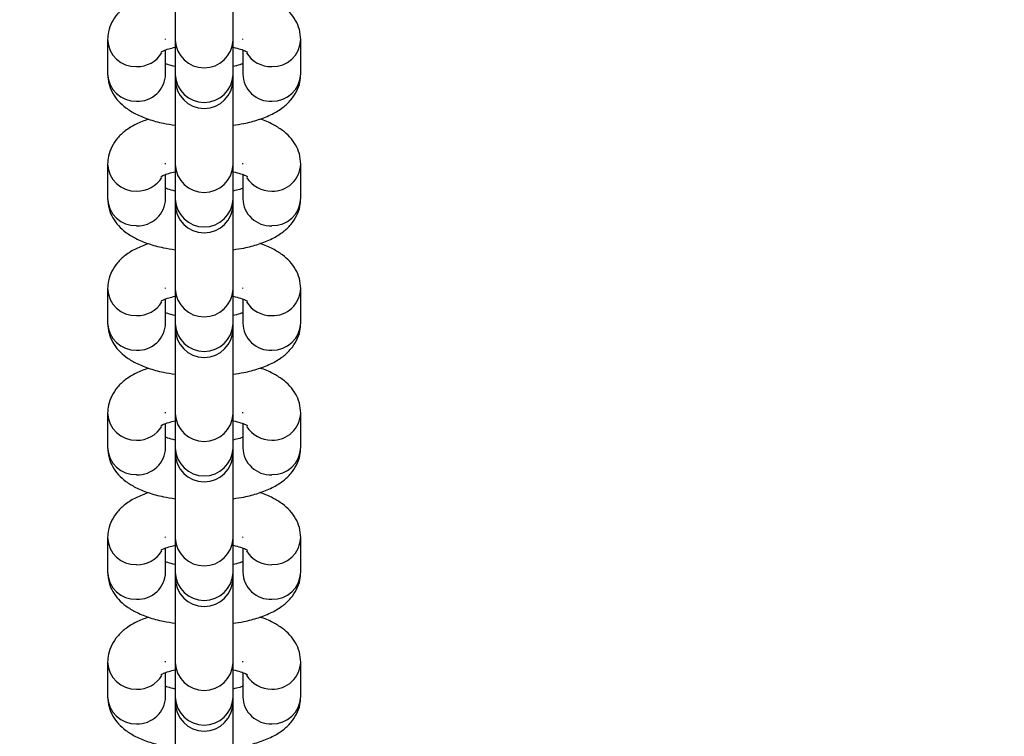
# Model space of a CAD drawing. Units: millimetres. Extents: x 635 to 2032, y 667 to 1366.
# Drawn here: x 1402 to 1412, y 1065 to 1072 of the extents above; entities that cross this region are included whole.
import ezdxf

# ---------------------------------------------------------------- set-up
doc = ezdxf.new("R2010")
doc.units = ezdxf.units.MM
doc.header["$LTSCALE"] = 50
doc.header["$PDSIZE"] = -1
doc.layers.add('STREFA', color=6, linetype='Continuous')
doc.layers.add('VP-DIM', color=7, linetype='Continuous')
doc.layers.add('VP-EQ', color=7, linetype='Continuous', true_color=0x8a3492)
doc.dimstyles.get("Standard").update_dxf_attribs({"dimtxt": 14, "dimasz": 20, "dimexe": 20, "dimexo": 50, "dimgap": 20, "dimtad": 0, "dimdec": 0, "dimzin": 0, "dimdsep": 46, "dimtxsty": 'Standard', "dimcen": -0.09, "dimadec": 0, "dimazin": 0, "dimtfac": 1, "dimtdec": 4, "dimtofl": 0, "dimtmove": 0, "dimatfit": 3, "dimfxl": 70, "dimfxlon": 1, "dimtolj": 1, "dimtzin": 0, "dimarcsym": 0})

# ---------------------------------------------------------------- blocks, each defined once
blk = doc.blocks.new('*D22')
at = {"layer": 'Defpoints', "color": 0}
for p in [(1420.146, 1256.408), (1384.19, 1113.958), (1420.146, 678.458)]:
    blk.add_point(p, dxfattribs=at)
at = {"layer": 'VP-DIM', "color": 0, "lineweight": -2}
for p, q in [((1384.19, 1186.408), (1384.19, 1276.408)), ((1420.146, 1186.408), (1420.146, 1276.408)), ((1364.19, 1256.408), (1344.19, 1256.408)), ((1440.146, 1256.408), (1460.146, 1256.408))]:
    blk.add_line(p, q, dxfattribs=at)
at = {"layer": 'VP-DIM', "color": 0}
for points in [[(1364.19, 1253.075), (1364.19, 1259.742), (1384.19, 1256.408)], [(1440.146, 1259.742), (1440.146, 1253.075), (1420.146, 1256.408)]]:
    blk.add_solid(points, dxfattribs=at)
at = {"layer": 'VP-DIM', "color": 0, "insert": (1490.646, 1256.408), "char_height": 14, "attachment_point": 5}
blk.add_mtext('\\A1;40', dxfattribs=at)
blk = doc.blocks.new('*D23')
at = {"layer": 'Defpoints', "color": 0}
for p in [(1403.505, 1114.708), (1403.505, 677.708), (1908.488, 677.708)]:
    blk.add_point(p, dxfattribs=at)
at = {"layer": 'VP-DIM', "color": 0, "lineweight": -2}
for p, q in [((1838.488, 1114.708), (1928.488, 1114.708)), ((1908.488, 1094.708), (1908.488, 933.708)), ((1908.488, 697.708), (1908.488, 858.708)), ((1838.488, 677.708), (1928.488, 677.708))]:
    blk.add_line(p, q, dxfattribs=at)
at = {"layer": 'VP-DIM', "color": 0}
for points in [[(1911.821, 1094.708), (1905.154, 1094.708), (1908.488, 1114.708)], [(1905.154, 697.708), (1911.821, 697.708), (1908.488, 677.708)]]:
    blk.add_solid(points, dxfattribs=at)
at = {"layer": 'VP-DIM', "color": 0, "insert": (1908.488, 896.208), "char_height": 14, "attachment_point": 5, "rotation": 90}
blk.add_mtext('\\A1;440', dxfattribs=at)
blk = doc.blocks.new('st0512')
at = {"layer": 'VP-EQ', "color": 0, "linetype": 'Continuous', "lineweight": 25}
for p, q in [((1403.242, 1072.835), (1403.242, 1071.95)), ((1403.842, 1071.95), (1403.842, 1072.835)), ((1402.542, 1071.958), (1402.542, 1071.6)), ((1403.142, 1071.958), (1403.142, 1071.967)), ((1403.242, 1071.95), (1403.242, 1071.591)), ((1403.842, 1071.591), (1403.842, 1071.95)), ((1403.942, 1071.958), (1403.942, 1071.967)), ((1404.542, 1071.6), (1404.542, 1071.958)), ((1403.142, 1071.6), (1403.142, 1071.85)), ((1403.942, 1071.85), (1403.942, 1071.6)), ((1403.242, 1071.591), (1403.242, 1071.545)), ((1403.242, 1071.545), (1403.242, 1070.66)), ((1403.842, 1071.545), (1403.842, 1071.591)), ((1403.842, 1070.66), (1403.842, 1071.545)), ((1402.542, 1070.668), (1402.542, 1070.31)), ((1403.142, 1070.668), (1403.142, 1070.677)), ((1403.242, 1070.66), (1403.242, 1070.301)), ((1403.842, 1070.301), (1403.842, 1070.66)), ((1403.942, 1070.668), (1403.942, 1070.677)), ((1404.542, 1070.31), (1404.542, 1070.668)), ((1403.142, 1070.31), (1403.142, 1070.56)), ((1403.942, 1070.56), (1403.942, 1070.31)), ((1403.242, 1070.301), (1403.242, 1070.255)), ((1403.842, 1070.255), (1403.842, 1070.301)), ((1403.242, 1070.255), (1403.242, 1069.37)), ((1403.842, 1069.37), (1403.842, 1070.255)), ((1402.542, 1069.378), (1402.542, 1069.02)), ((1403.142, 1069.378), (1403.142, 1069.387)), ((1403.242, 1069.37), (1403.242, 1069.011)), ((1403.842, 1069.011), (1403.842, 1069.37)), ((1403.942, 1069.378), (1403.942, 1069.387)), ((1404.542, 1069.02), (1404.542, 1069.378)), ((1403.142, 1069.02), (1403.142, 1069.27)), ((1403.942, 1069.27), (1403.942, 1069.02)), ((1403.242, 1069.011), (1403.242, 1068.965)), ((1403.242, 1068.965), (1403.242, 1068.079)), ((1403.842, 1068.965), (1403.842, 1069.011)), ((1403.842, 1068.079), (1403.842, 1068.965)), ((1402.542, 1068.088), (1402.542, 1067.73)), ((1403.142, 1068.088), (1403.142, 1068.097)), ((1403.242, 1068.079), (1403.242, 1067.721)), ((1403.842, 1067.721), (1403.842, 1068.079)), ((1403.942, 1068.088), (1403.942, 1068.097)), ((1404.542, 1067.73), (1404.542, 1068.088)), ((1403.142, 1067.73), (1403.142, 1067.98)), ((1403.942, 1067.98), (1403.942, 1067.73)), ((1403.242, 1067.721), (1403.242, 1067.675)), ((1403.242, 1067.675), (1403.242, 1066.789)), ((1403.842, 1067.675), (1403.842, 1067.721)), ((1403.842, 1066.789), (1403.842, 1067.675)), ((1402.542, 1066.798), (1402.542, 1066.439)), ((1403.142, 1066.798), (1403.142, 1066.807)), ((1403.242, 1066.789), (1403.242, 1066.431)), ((1403.842, 1066.431), (1403.842, 1066.789)), ((1403.942, 1066.798), (1403.942, 1066.807)), ((1404.542, 1066.439), (1404.542, 1066.798)), ((1403.142, 1066.439), (1403.142, 1066.69)), ((1403.942, 1066.69), (1403.942, 1066.439)), ((1403.242, 1066.431), (1403.242, 1066.384)), ((1403.842, 1066.384), (1403.842, 1066.431)), ((1403.242, 1066.384), (1403.242, 1065.499)), ((1403.842, 1065.499), (1403.842, 1066.384)), ((1402.542, 1065.508), (1402.542, 1065.149)), ((1403.142, 1065.508), (1403.142, 1065.517)), ((1403.242, 1065.499), (1403.242, 1065.141)), ((1403.842, 1065.141), (1403.842, 1065.499)), ((1403.942, 1065.508), (1403.942, 1065.517)), ((1404.542, 1065.149), (1404.542, 1065.508)), ((1403.142, 1065.149), (1403.142, 1065.4)), ((1403.942, 1065.4), (1403.942, 1065.149)), ((1403.242, 1065.141), (1403.242, 1065.094)), ((1403.242, 1065.094), (1403.242, 1064.209)), ((1403.842, 1065.094), (1403.842, 1065.141)), ((1403.842, 1064.209), (1403.842, 1065.094))]:
    blk.add_line(p, q, dxfattribs=at)
for centre, radius, start, end in [((1402.832, 1071.968), 0.29, 181.988, 271.9524), ((1403.542, 1071.965), 0.3, 182.9807, 357.0193), ((1404.252, 1071.968), 0.29, 268.047, 358.032), ((1402.847, 1071.98), 0.302, 269.0517, 328.185), ((1404.237, 1071.98), 0.302, 211.8096, 270.9693), ((1402.832, 1071.61), 0.29, 181.983, 271.9525), ((1402.854, 1071.608), 0.289, 267.7232, 358.3413), ((1403.542, 1071.607), 0.3, 182.9807, 357.0193), ((1403.542, 1071.545), 0.3, 180, 0), ((1404.231, 1071.608), 0.289, 181.6586, 272.2769), ((1404.252, 1071.61), 0.29, 268.0474, 358.0171), ((1402.832, 1070.678), 0.29, 181.9829, 271.9624), ((1403.542, 1070.675), 0.3, 182.9791, 357.0209), ((1404.252, 1070.678), 0.29, 268.037, 358.0372), ((1402.848, 1070.689), 0.301, 268.9636, 328.273), ((1404.237, 1070.689), 0.301, 211.8057, 270.9812), ((1402.832, 1070.32), 0.29, 181.978, 271.9527), ((1402.854, 1070.318), 0.289, 267.723, 358.3463), ((1403.542, 1070.317), 0.3, 182.984, 357.016), ((1404.231, 1070.318), 0.289, 181.6536, 272.277), ((1404.252, 1070.32), 0.29, 268.0473, 358.0221), ((1403.542, 1070.255), 0.3, 180, 0), ((1402.832, 1069.388), 0.29, 181.9829, 271.9624), ((1403.542, 1069.385), 0.3, 182.9791, 357.0209), ((1404.252, 1069.388), 0.29, 268.0369, 358.0421), ((1402.848, 1069.399), 0.301, 268.9636, 328.273), ((1404.237, 1069.399), 0.301, 211.7196, 271.0592), ((1402.832, 1069.03), 0.29, 181.9729, 271.9627), ((1402.854, 1069.028), 0.289, 267.7138, 358.3507), ((1403.542, 1069.027), 0.3, 182.9791, 357.0209), ((1403.542, 1068.965), 0.3, 180, 0), ((1404.231, 1069.028), 0.289, 181.6492, 272.2863), ((1404.252, 1069.03), 0.29, 268.0373, 358.0272), ((1402.832, 1068.098), 0.29, 181.9829, 271.9624), ((1403.542, 1068.095), 0.3, 182.9791, 357.0209), ((1404.252, 1068.098), 0.29, 268.0369, 358.0421), ((1402.847, 1068.109), 0.302, 269.0404, 328.1963), ((1404.237, 1068.109), 0.301, 211.7982, 270.9807), ((1402.832, 1067.74), 0.29, 181.9729, 271.9627), ((1402.854, 1067.738), 0.289, 267.716, 358.3485), ((1403.542, 1067.737), 0.3, 182.9791, 357.0209), ((1403.542, 1067.675), 0.3, 180, 0), ((1404.231, 1067.738), 0.289, 181.6514, 272.2841), ((1404.252, 1067.74), 0.29, 268.0373, 358.0272), ((1402.832, 1066.808), 0.29, 181.988, 271.9524), ((1403.542, 1066.805), 0.3, 182.9807, 357.0193), ((1404.252, 1066.808), 0.29, 268.047, 358.032), ((1402.847, 1066.819), 0.302, 269.0517, 328.185), ((1404.237, 1066.819), 0.302, 211.8096, 270.9693), ((1402.832, 1066.449), 0.29, 181.983, 271.9525), ((1402.854, 1066.448), 0.289, 267.7232, 358.3413), ((1403.542, 1066.447), 0.3, 182.9807, 357.0193), ((1404.231, 1066.448), 0.289, 181.6586, 272.2769), ((1404.252, 1066.449), 0.29, 268.0474, 358.0171), ((1403.542, 1066.384), 0.3, 180, 0), ((1402.832, 1065.518), 0.29, 181.9829, 271.9624), ((1403.542, 1065.515), 0.3, 182.9791, 357.0209), ((1404.252, 1065.518), 0.29, 268.037, 358.0372), ((1402.848, 1065.528), 0.301, 268.9636, 328.273), ((1404.237, 1065.529), 0.301, 211.8057, 270.9812), ((1402.832, 1065.159), 0.29, 181.978, 271.9527), ((1402.854, 1065.158), 0.289, 267.723, 358.3463), ((1403.542, 1065.156), 0.3, 182.984, 357.016), ((1403.542, 1065.094), 0.3, 180, 0), ((1404.231, 1065.158), 0.289, 181.6536, 272.277), ((1404.252, 1065.159), 0.29, 268.0473, 358.0221)]:
    blk.add_arc(centre, radius, start, end, dxfattribs=at)
for points, knots in [([(1402.965, 1072.424), (1402.921, 1072.408), (1402.834, 1072.375), (1402.728, 1072.309), (1402.643, 1072.231), (1402.583, 1072.141), (1402.548, 1072.048), (1402.544, 1071.985), (1402.542, 1071.958)], [0, 0, 0, 0, 0.20348, 0.407659, 0.577764, 0.733971, 0.884555, 1, 1, 1, 1]), ([(1404.542, 1071.958), (1404.539, 1071.994), (1404.534, 1072.064), (1404.491, 1072.16), (1404.43, 1072.242), (1404.351, 1072.313), (1404.249, 1072.373), (1404.17, 1072.411), (1404.12, 1072.424), (1404.119, 1072.425)], [0, 0, 0, 0, 0.149909, 0.298734, 0.447048, 0.605365, 0.785606, 0.99646, 1, 1, 1, 1]), ([(1403.093, 1071.828), (1403.093, 1071.828), (1403.093, 1071.828), (1403.12, 1071.843), (1403.17, 1071.862), (1403.219, 1071.873), (1403.242, 1071.879)], [0, 0, 0, 0, 0.162382, 0.429691, 0.723873, 1, 1, 1, 1]), ([(1403.842, 1071.879), (1403.87, 1071.872), (1403.923, 1071.859), (1403.971, 1071.84), (1403.994, 1071.826), (1403.992, 1071.828), (1403.991, 1071.829)], [0, 0, 0, 0, 0.324653, 0.621618, 0.892113, 1, 1, 1, 1]), ([(1403.242, 1071.679), (1403.214, 1071.686), (1403.173, 1071.695), (1403.149, 1071.705), (1403.142, 1071.708)], [0, 0, 0, 0, 0.708768, 1, 1, 1, 1]), ([(1403.942, 1071.708), (1403.932, 1071.704), (1403.907, 1071.694), (1403.867, 1071.685), (1403.842, 1071.679)], [0, 0, 0, 0, 0.395122, 1, 1, 1, 1]), ([(1402.542, 1071.6), (1402.545, 1071.565), (1402.551, 1071.494), (1402.593, 1071.398), (1402.654, 1071.316), (1402.734, 1071.246), (1402.835, 1071.184), (1402.963, 1071.131), (1403.101, 1071.092), (1403.201, 1071.077), (1403.242, 1071.071)], [0, 0, 0, 0, 0.108616, 0.21648, 0.323944, 0.438671, 0.569293, 0.722084, 0.884242, 1, 1, 1, 1]), ([(1403.842, 1071.071), (1403.879, 1071.077), (1403.973, 1071.09), (1404.11, 1071.127), (1404.246, 1071.181), (1404.356, 1071.249), (1404.441, 1071.327), (1404.502, 1071.417), (1404.537, 1071.51), (1404.541, 1071.573), (1404.542, 1071.6)], [0, 0, 0, 0, 0.1036, 0.259195, 0.423424, 0.571227, 0.694364, 0.807426, 0.916448, 1, 1, 1, 1]), ([(1402.965, 1071.134), (1402.921, 1071.117), (1402.834, 1071.085), (1402.728, 1071.019), (1402.643, 1070.941), (1402.583, 1070.851), (1402.548, 1070.758), (1402.544, 1070.695), (1402.542, 1070.668)], [0, 0, 0, 0, 0.203491, 0.407673, 0.577771, 0.733969, 0.884578, 1, 1, 1, 1]), ([(1404.542, 1070.668), (1404.539, 1070.704), (1404.534, 1070.774), (1404.491, 1070.87), (1404.43, 1070.952), (1404.351, 1071.023), (1404.249, 1071.083), (1404.17, 1071.121), (1404.12, 1071.134), (1404.119, 1071.134)], [0, 0, 0, 0, 0.149888, 0.298745, 0.447035, 0.605364, 0.785611, 0.996459, 1, 1, 1, 1]), ([(1403.093, 1070.538), (1403.093, 1070.538), (1403.093, 1070.538), (1403.12, 1070.553), (1403.17, 1070.572), (1403.219, 1070.583), (1403.242, 1070.589)], [0, 0, 0, 0, 0.1623487, 0.4296604, 0.7238459, 1, 1, 1, 1]), ([(1403.842, 1070.589), (1403.87, 1070.582), (1403.923, 1070.569), (1403.971, 1070.55), (1403.994, 1070.536), (1403.992, 1070.538), (1403.991, 1070.538)], [0, 0, 0, 0, 0.3246505, 0.6216391, 0.8921432, 1, 1, 1, 1]), ([(1403.242, 1070.389), (1403.214, 1070.396), (1403.173, 1070.405), (1403.149, 1070.415), (1403.142, 1070.418)], [0, 0, 0, 0, 0.70883, 1, 1, 1, 1]), ([(1403.942, 1070.418), (1403.932, 1070.414), (1403.907, 1070.404), (1403.867, 1070.395), (1403.842, 1070.389)], [0, 0, 0, 0, 0.395091, 1, 1, 1, 1]), ([(1402.542, 1070.31), (1402.545, 1070.274), (1402.551, 1070.204), (1402.593, 1070.108), (1402.654, 1070.026), (1402.734, 1069.955), (1402.835, 1069.894), (1402.963, 1069.841), (1403.101, 1069.802), (1403.201, 1069.787), (1403.242, 1069.781)], [0, 0, 0, 0, 0.108633, 0.21648, 0.323957, 0.438683, 0.569288, 0.722092, 0.884243, 1, 1, 1, 1]), ([(1403.842, 1069.781), (1403.879, 1069.786), (1403.973, 1069.8), (1404.11, 1069.837), (1404.246, 1069.891), (1404.356, 1069.959), (1404.441, 1070.037), (1404.502, 1070.127), (1404.537, 1070.22), (1404.541, 1070.283), (1404.542, 1070.31)], [0, 0, 0, 0, 0.1035956, 0.2591887, 0.4234159, 0.571217, 0.694352, 0.8074271, 0.9164316, 1, 1, 1, 1]), ([(1402.965, 1069.843), (1402.921, 1069.827), (1402.834, 1069.795), (1402.728, 1069.729), (1402.643, 1069.651), (1402.583, 1069.561), (1402.548, 1069.468), (1402.544, 1069.405), (1402.542, 1069.378)], [0, 0, 0, 0, 0.20348, 0.407659, 0.577755, 0.733971, 0.884555, 1, 1, 1, 1]), ([(1404.542, 1069.378), (1404.539, 1069.413), (1404.534, 1069.484), (1404.491, 1069.58), (1404.43, 1069.662), (1404.351, 1069.733), (1404.249, 1069.793), (1404.17, 1069.83), (1404.12, 1069.844), (1404.119, 1069.844)], [0, 0, 0, 0, 0.14991, 0.298744, 0.44705, 0.605362, 0.785607, 0.996453, 1, 1, 1, 1]), ([(1403.093, 1069.248), (1403.093, 1069.248), (1403.093, 1069.248), (1403.12, 1069.263), (1403.17, 1069.282), (1403.219, 1069.293), (1403.242, 1069.299)], [0, 0, 0, 0, 0.162382, 0.429656, 0.723837, 1, 1, 1, 1]), ([(1403.842, 1069.299), (1403.87, 1069.292), (1403.923, 1069.279), (1403.971, 1069.26), (1403.994, 1069.246), (1403.992, 1069.248), (1403.991, 1069.248)], [0, 0, 0, 0, 0.324654, 0.621602, 0.892144, 1, 1, 1, 1]), ([(1403.242, 1069.099), (1403.214, 1069.106), (1403.173, 1069.115), (1403.149, 1069.125), (1403.142, 1069.128)], [0, 0, 0, 0, 0.708821, 1, 1, 1, 1]), ([(1403.942, 1069.128), (1403.932, 1069.124), (1403.907, 1069.114), (1403.867, 1069.105), (1403.842, 1069.099)], [0, 0, 0, 0, 0.395091, 1, 1, 1, 1]), ([(1402.542, 1069.02), (1402.545, 1068.984), (1402.551, 1068.914), (1402.593, 1068.818), (1402.654, 1068.736), (1402.734, 1068.665), (1402.835, 1068.604), (1402.963, 1068.551), (1403.101, 1068.512), (1403.201, 1068.497), (1403.242, 1068.491)], [0, 0, 0, 0, 0.108638, 0.216485, 0.323956, 0.438677, 0.569292, 0.722088, 0.88424, 1, 1, 1, 1]), ([(1403.842, 1068.491), (1403.879, 1068.496), (1403.973, 1068.51), (1404.11, 1068.547), (1404.246, 1068.601), (1404.356, 1068.668), (1404.441, 1068.747), (1404.502, 1068.836), (1404.537, 1068.93), (1404.541, 1068.992), (1404.542, 1069.02)], [0, 0, 0, 0, 0.1035954, 0.2591888, 0.4234101, 0.5712113, 0.6943464, 0.8074216, 0.9164261, 1, 1, 1, 1]), ([(1402.965, 1068.553), (1402.921, 1068.537), (1402.834, 1068.505), (1402.728, 1068.439), (1402.643, 1068.361), (1402.583, 1068.271), (1402.548, 1068.178), (1402.544, 1068.115), (1402.542, 1068.088)], [0, 0, 0, 0, 0.203472, 0.40766, 0.577756, 0.733971, 0.884547, 1, 1, 1, 1]), ([(1404.542, 1068.088), (1404.539, 1068.123), (1404.534, 1068.194), (1404.491, 1068.29), (1404.43, 1068.372), (1404.351, 1068.442), (1404.249, 1068.503), (1404.17, 1068.54), (1404.12, 1068.554), (1404.119, 1068.554)], [0, 0, 0, 0, 0.149909, 0.29874, 0.447045, 0.605371, 0.785601, 0.996453, 1, 1, 1, 1]), ([(1403.093, 1067.958), (1403.093, 1067.958), (1403.093, 1067.958), (1403.12, 1067.973), (1403.17, 1067.991), (1403.219, 1068.003), (1403.242, 1068.009)], [0, 0, 0, 0, 0.162384, 0.429648, 0.723859, 1, 1, 1, 1]), ([(1403.842, 1068.009), (1403.87, 1068.002), (1403.923, 1067.989), (1403.971, 1067.97), (1403.994, 1067.956), (1403.992, 1067.958), (1403.991, 1067.958)], [0, 0, 0, 0, 0.3246704, 0.6216113, 0.8921463, 1, 1, 1, 1]), ([(1403.242, 1067.809), (1403.214, 1067.815), (1403.173, 1067.825), (1403.149, 1067.835), (1403.142, 1067.838)], [0, 0, 0, 0, 0.7088, 1, 1, 1, 1]), ([(1403.942, 1067.838), (1403.932, 1067.834), (1403.907, 1067.824), (1403.867, 1067.814), (1403.842, 1067.809)], [0, 0, 0, 0, 0.39511, 1, 1, 1, 1]), ([(1402.542, 1067.73), (1402.545, 1067.694), (1402.551, 1067.624), (1402.593, 1067.528), (1402.654, 1067.445), (1402.734, 1067.375), (1402.835, 1067.313), (1402.963, 1067.261), (1403.101, 1067.222), (1403.201, 1067.207), (1403.242, 1067.201)], [0, 0, 0, 0, 0.108633, 0.216485, 0.323956, 0.438677, 0.569292, 0.722088, 0.88424, 1, 1, 1, 1]), ([(1403.842, 1067.201), (1403.879, 1067.206), (1403.973, 1067.22), (1404.11, 1067.257), (1404.246, 1067.311), (1404.356, 1067.378), (1404.441, 1067.457), (1404.502, 1067.546), (1404.537, 1067.64), (1404.541, 1067.702), (1404.542, 1067.73)], [0, 0, 0, 0, 0.103596, 0.259195, 0.42341, 0.571212, 0.694359, 0.807421, 0.916426, 1, 1, 1, 1]), ([(1402.965, 1067.263), (1402.921, 1067.247), (1402.834, 1067.215), (1402.728, 1067.149), (1402.643, 1067.07), (1402.583, 1066.981), (1402.548, 1066.888), (1402.544, 1066.825), (1402.542, 1066.798)], [0, 0, 0, 0, 0.203472, 0.407651, 0.577756, 0.733963, 0.884547, 1, 1, 1, 1]), ([(1404.542, 1066.798), (1404.539, 1066.833), (1404.534, 1066.904), (1404.491, 1067), (1404.43, 1067.082), (1404.351, 1067.152), (1404.249, 1067.213), (1404.17, 1067.25), (1404.12, 1067.264), (1404.119, 1067.264)], [0, 0, 0, 0, 0.149916, 0.298739, 0.447044, 0.605369, 0.785599, 0.99646, 1, 1, 1, 1]), ([(1403.093, 1066.668), (1403.093, 1066.668), (1403.093, 1066.667), (1403.12, 1066.683), (1403.17, 1066.701), (1403.219, 1066.713), (1403.242, 1066.718)], [0, 0, 0, 0, 0.1623831, 0.429659, 0.7238715, 1, 1, 1, 1]), ([(1403.842, 1066.719), (1403.87, 1066.712), (1403.923, 1066.699), (1403.971, 1066.68), (1403.994, 1066.666), (1403.992, 1066.668), (1403.991, 1066.668)], [0, 0, 0, 0, 0.324679, 0.621616, 0.892148, 1, 1, 1, 1]), ([(1403.242, 1066.519), (1403.214, 1066.525), (1403.173, 1066.535), (1403.149, 1066.545), (1403.142, 1066.548)], [0, 0, 0, 0, 0.70883, 1, 1, 1, 1]), ([(1403.942, 1066.548), (1403.932, 1066.544), (1403.907, 1066.534), (1403.867, 1066.524), (1403.842, 1066.519)], [0, 0, 0, 0, 0.395062, 1, 1, 1, 1]), ([(1402.542, 1066.439), (1402.545, 1066.404), (1402.551, 1066.333), (1402.593, 1066.237), (1402.654, 1066.155), (1402.734, 1066.085), (1402.835, 1066.023), (1402.963, 1065.971), (1403.101, 1065.931), (1403.201, 1065.917), (1403.242, 1065.911)], [0, 0, 0, 0, 0.108616, 0.216486, 0.323943, 0.438677, 0.569292, 0.722089, 0.884242, 1, 1, 1, 1]), ([(1403.842, 1065.911), (1403.879, 1065.916), (1403.973, 1065.929), (1404.11, 1065.967), (1404.246, 1066.021), (1404.356, 1066.088), (1404.441, 1066.167), (1404.502, 1066.256), (1404.537, 1066.35), (1404.541, 1066.412), (1404.542, 1066.439)], [0, 0, 0, 0, 0.103596, 0.259196, 0.423419, 0.571228, 0.694358, 0.807426, 0.916448, 1, 1, 1, 1]), ([(1402.965, 1065.973), (1402.921, 1065.957), (1402.834, 1065.925), (1402.728, 1065.859), (1402.643, 1065.78), (1402.583, 1065.691), (1402.548, 1065.598), (1402.544, 1065.535), (1402.542, 1065.508)], [0, 0, 0, 0, 0.20349, 0.40767, 0.577775, 0.733964, 0.884571, 1, 1, 1, 1]), ([(1404.542, 1065.508), (1404.539, 1065.543), (1404.534, 1065.614), (1404.491, 1065.71), (1404.43, 1065.792), (1404.351, 1065.862), (1404.249, 1065.923), (1404.17, 1065.96), (1404.12, 1065.974), (1404.119, 1065.974)], [0, 0, 0, 0, 0.149894, 0.298743, 0.447039, 0.605359, 0.785604, 0.99646, 1, 1, 1, 1]), ([(1403.093, 1065.378), (1403.093, 1065.378), (1403.093, 1065.377), (1403.12, 1065.393), (1403.17, 1065.411), (1403.219, 1065.423), (1403.242, 1065.428)], [0, 0, 0, 0, 0.1623831, 0.429659, 0.7238715, 1, 1, 1, 1]), ([(1403.842, 1065.428), (1403.87, 1065.422), (1403.923, 1065.409), (1403.971, 1065.389), (1403.994, 1065.375), (1403.992, 1065.377), (1403.991, 1065.378)], [0, 0, 0, 0, 0.324665, 0.621615, 0.892146, 1, 1, 1, 1]), ([(1403.242, 1065.228), (1403.214, 1065.235), (1403.173, 1065.245), (1403.149, 1065.255), (1403.142, 1065.257)], [0, 0, 0, 0, 0.708814, 1, 1, 1, 1]), ([(1403.942, 1065.257), (1403.932, 1065.253), (1403.907, 1065.243), (1403.867, 1065.234), (1403.842, 1065.229)], [0, 0, 0, 0, 0.395071, 1, 1, 1, 1]), ([(1402.542, 1065.149), (1402.545, 1065.114), (1402.551, 1065.043), (1402.593, 1064.947), (1402.654, 1064.865), (1402.734, 1064.795), (1402.835, 1064.733), (1402.963, 1064.68), (1403.101, 1064.641), (1403.201, 1064.627), (1403.242, 1064.621)], [0, 0, 0, 0, 0.108633, 0.216485, 0.323955, 0.438687, 0.569292, 0.722089, 0.88424, 1, 1, 1, 1]), ([(1403.842, 1064.621), (1403.879, 1064.626), (1403.973, 1064.639), (1404.11, 1064.677), (1404.246, 1064.73), (1404.356, 1064.798), (1404.441, 1064.877), (1404.502, 1064.966), (1404.537, 1065.059), (1404.541, 1065.122), (1404.542, 1065.149)], [0, 0, 0, 0, 0.103596, 0.259189, 0.423416, 0.571217, 0.694346, 0.807427, 0.916432, 1, 1, 1, 1])]:
    blk.add_open_spline(points, degree=3, knots=knots, dxfattribs=at)
blk = doc.blocks.new('st0512 2d')
at = {"layer": 'STREFA', "color": 0}
blk.add_blockref('st0512', (0, 0), dxfattribs=at)

msp = doc.modelspace()

# ---------------------------------------------------------------- block references
at = {"layer": 'STREFA', "color": 0}
msp.add_blockref('st0512 2d', (0, 0), dxfattribs=at)

# ---------------------------------------------------------------- dimensions: what is measured, and where the dimension line sits
at = {"layer": 'VP-DIM', "color": 0}
dim = msp.add_linear_dim(base=(1420.146, 1256.408), p1=(1384.19, 1113.958), p2=(1420.146, 678.458), text='40', dimstyle='Standard', dxfattribs=at)
dim.commit()
dim.dimension.update_dxf_attribs({"geometry": '*D22', "text_midpoint": (1490.646, 1256.408)})
dim = msp.add_linear_dim(base=(1908.488, 677.708), p1=(1403.505, 1114.708), p2=(1403.505, 677.708), angle=90, text='440', dimstyle='Standard', dxfattribs=at)
dim.commit()
dim.dimension.update_dxf_attribs({"geometry": '*D23', "text_midpoint": (1908.488, 896.208)})

doc.saveas('drawing.dxf')
